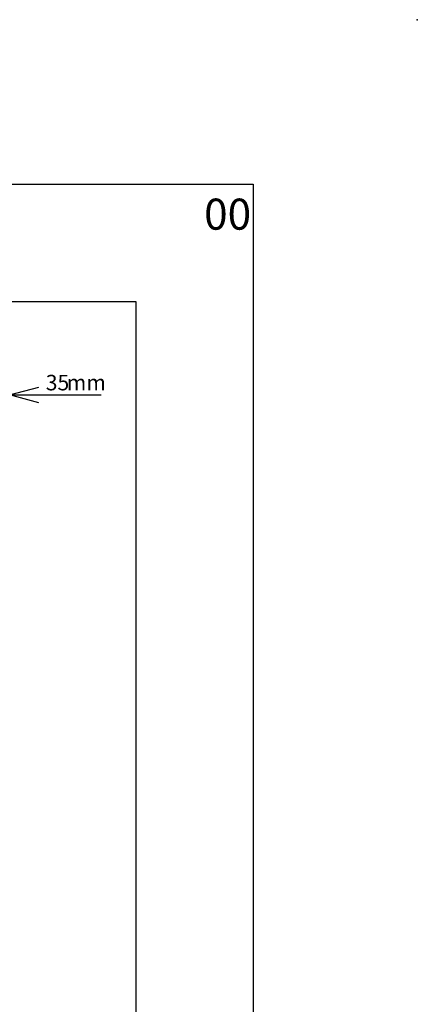
# Model space of a CAD drawing. Extents: x 0 to 4455, y 0 to 3150.
# Drawn here: x 3946 to 4455, y 1892 to 3150 of the extents above; entities that cross this region are included whole.
import ezdxf

# ---------------------------------------------------------------- set-up
doc = ezdxf.new("R2010")
doc.units = 0
doc.header["$LTSCALE"] = 15
doc.header["$PDSIZE"] = -1
doc.layers.get('0').update_dxf_attribs({"linetype": 'CONTINUOUS'})
doc.layers.add('DOLD_REFERENS_RAM___LINJER', color=1, linetype='CONTINUOUS')
doc.styles.add('SLDTEXTSTYLE0', font='TXT', dxfattribs={"width": 0.7})
doc.dimstyles.new('SLDDIMSTYLE1', dxfattribs={"dimtxt": 23.8125, "dimasz": 37.5, "dimexe": 0, "dimexo": 0.0625, "dimgap": 5.953125, "dimtad": 0, "dimtih": 1, "dimtoh": 1, "dimdec": 0, "dimrnd": 1e-09, "dimzin": 12, "dimtxsty": 'SLDTEXTSTYLE0', "dimblk1": 'OPEN30', "dimblk2": 'OPEN30', "dimsah": 1, "dimcen": 0.09, "dimazin": 3, "dimtfac": 1, "dimtmove": 0, "dimatfit": 3, "dimtolj": 1, "dimtzin": 12})

# ---------------------------------------------------------------- blocks, each defined once
blk = doc.blocks.new('_OPEN30')
at = {"color": 0, "linetype": 'BYBLOCK'}
for p, q in [((-1, 0.267949), (0, 0)), ((0, 0), (-1, -0.267949)), ((0, 0), (-1, 0))]:
    blk.add_line(p, q, dxfattribs=at)
blk = doc.blocks.new('_D_6')
at = {"color": 7, "linetype": 'CONTINUOUS'}
for p, q in [((3898.8, 2629.7), (3898.8, 2685.5)), ((3933.3, 2612.6), (3933.3, 2685.5)), ((3898.8, 2670.5), (3861.3, 2670.5)), ((3898.8, 2670.5), (3933.3, 2670.5)), ((3933.3, 2670.5), (4050.7, 2670.5))]:
    blk.add_line(p, q, dxfattribs=at)
at = {"color": 7, "linetype": 'CONTINUOUS', "xscale": 37.5, "yscale": 37.5}
for p, rotation in [((3898.8, 2670.5, -121.5), 1.22133299768199e-12), ((3933.3, 2670.5, -121.5), 180.0000000000012)]:
    blk.add_blockref('_OPEN30', p, dxfattribs=dict(at, rotation=rotation))
at = {"color": 7, "linetype": 'CONTINUOUS', "char_height": 19.84, "attachment_point": 1, "style": 'SLDTEXTSTYLE0'}
for s, insert in [('35', (3979.6, 2696.1)), ('mm', (4006.4, 2696.1))]:
    blk.add_mtext(s, dxfattribs=dict(at, insert=insert))

msp = doc.modelspace()

# ---------------------------------------------------------------- linework, layer by layer
at = {"layer": 'DOLD_REFERENS_RAM___LINJER', "linetype": 'CONTINUOUS'}
for p, q in [((209.9998418, 2940), (4244.9998418, 2940)), ((4244.9998418, 2940), (4244.9998418, 209.9999344))]:
    msp.add_line(p, q, dxfattribs=at)
at = {"layer": 'DOLD_REFERENS_RAM___LINJER'}
for p, q in [((359.9998418, 2790), (4094.9998418, 2790)), ((4094.9998418, 2790), (4094.9998418, 359.9999344))]:
    msp.add_line(p, q, dxfattribs=at)
msp.add_point((4454.9998418, 3150), dxfattribs=at)

# ---------------------------------------------------------------- texts
at = {"color": 7, "linetype": 'CONTINUOUS', "insert": (4242.364871, 2921.3022986), "char_height": 39.6875, "attachment_point": 3, "style": 'SLDTEXTSTYLE0'}
msp.add_mtext('00', dxfattribs=at)

# ---------------------------------------------------------------- dimensions: what is measured, and where the dimension line sits
at = {"color": 7, "linetype": 'CONTINUOUS'}
dim = msp.add_linear_dim(base=(3933.271337943, 2688.440486653), p1=(3898.771337943, 2614.6621600011), p2=(3933.271337943, 2597.6162676388), angle=0, text='<>mm', dimstyle='SLDDIMSTYLE1', dxfattribs=at)
dim.commit()
dim.dimension.update_dxf_attribs({"geometry": '_D_6', "text_midpoint": (4015.1652695891, 2688.440486653), "dimtype": 160})

doc.saveas('drawing.dxf')
